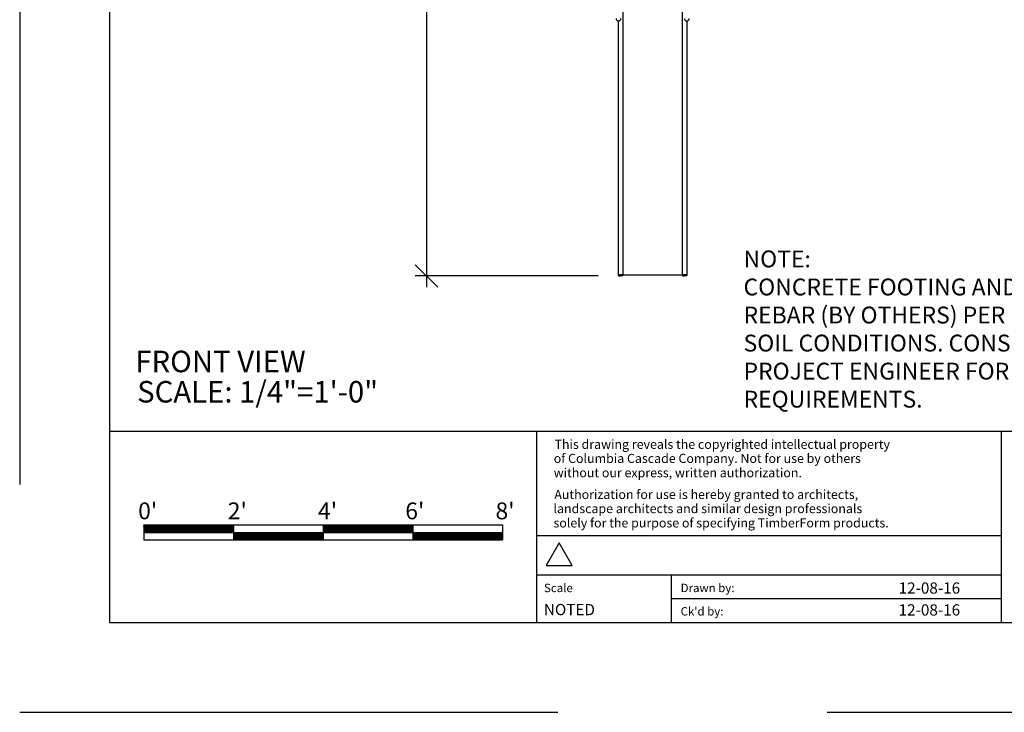
# Model space of a CAD drawing. Extents: x 0 to 1214, y 0 to 561.
# Drawn here: x 0 to 351, y 0 to 247 of the extents above; entities that cross this region are included whole.
import ezdxf
from ezdxf.enums import TextEntityAlignment as Align

# ---------------------------------------------------------------- set-up
doc = ezdxf.new("R2010")
doc.units = 0
doc.header["$LTSCALE"] = 24
doc.header["$MEASUREMENT"] = 0
doc.linetypes.add('HIDDEN2', pattern=[0.1875, 0.125, -0.0625])
doc.layers.get('0').update_dxf_attribs({"linetype": 'CONTINUOUS'})
for name, color, linetype in [('DIM', 4, 'CONTINUOUS'), ('NOTES', 7, 'CONTINUOUS'), ('TITLE', 7, 'CONTINUOUS')]:
    doc.layers.add(name, color=color, linetype=linetype)
doc.layers.add('Visible (ANSI)', color=7, linetype='CONTINUOUS', lineweight=30)
doc.styles.add('ROMANC', font='ROMANC.shx')
doc.styles.add('ROMAND', font='romand', dxfattribs={"height": 4.5})
doc.styles.add('ROMANS', font='ROMANS', dxfattribs={"height": 1.8})

# ---------------------------------------------------------------- blocks, each defined once
blk = doc.blocks.new('CONC-NOTE')
at = {"layer": 'NOTES', "style": 'ROMAND'}
for s, p in [('%%UNOTE:', (0, 0)), ('CONCRETE FOOTING AND NO. 4', (0, -0.15625)), ('REBAR (BY OTHERS) PER LOCAL', (0, -0.3125)), ('SOIL CONDITIONS. CONSULT', (0, -0.46875)), ('PROJECT ENGINEER FOR EXACT', (0, -0.625)), ('REQUIREMENTS.', (0, -0.78125))]:
    blk.add_text(s, height=0.09375, dxfattribs=at).set_placement(p)
blk = doc.blocks.new('Title-A-Size-WL')
at = {"layer": 'TITLE', "color": 1}
for p, q in [((0.5, 1.5666), (10.6501, 1.5666)), ((2.8804, 1.5666), (2.8804, 0.5)), ((5.4703, 1.5666), (5.4703, 0.5))]:
    blk.add_line(p, q, dxfattribs=at)
at = {"layer": 'TITLE', "color": 2}
for p, q in [((2.8804, 0.9844), (5.4703, 0.9844)), ((2.8804, 0.7656), (5.4703, 0.7656)), ((3.6314, 0.7656), (3.6314, 0.5)), ((5.4703, 0.633), (3.6314, 0.633))]:
    blk.add_line(p, q, dxfattribs=at)
at = {"layer": 'TITLE', "color": 6, "linetype": 'HIDDEN2'}
blk.add_lwpolyline([(11.0001, 8.7697), (0, 8.7697), (0, 0), (11.0001, 0)], close=True, dxfattribs=at)
at = {"layer": 'TITLE', "color": 1}
blk.add_lwpolyline([(0.5, 0.5), (10.6501, 0.5), (10.6501, 8.2697), (0.5, 8.2697)], close=True, dxfattribs=at)
at = {"layer": 'TITLE', "color": 7}
blk.add_lwpolyline([(3.0064, 0.9435), (2.9336, 0.8173), (3.0793, 0.8173)], close=True, dxfattribs=at)
at = {"layer": 'TITLE', "color": 7, "style": 'ROMAND'}
for s, p in [('This drawing reveals the copyrighted intellectual property', (2.9808, 1.4677)), ('of Columbia Cascade Company. Not for use by others', (2.9762, 1.3891)), ('without our express, written authorization.', (2.9762, 1.3093)), ('Authorization for use is hereby granted to architects,', (2.9795, 1.1882)), ('landscape architects and similar design professionals', (2.9749, 1.1096)), ('solely for the purpose of specifying TimberForm products.', (2.9749, 1.0298))]:
    blk.add_text(s, height=0.050781, dxfattribs=at).set_placement(p)
at = {"layer": 'TITLE', "color": 7, "style": 'ROMANS', "oblique": 10}
for s, p in [('Scale', (2.922, 0.6694)), ('Drawn by:', (3.6835, 0.6694)), ("Ck'd by:", (3.6835, 0.539))]:
    blk.add_text(s, height=0.04688, dxfattribs=at).set_placement(p)
at = {"layer": 'TITLE', "color": 7, "style": 'ROMANC'}
for tag, p, height in [('DRAWING-NAME', (8.0356, 8.3321), 0.0729), ('1:1', (10.3932, 8.3321), 0.0729), ('SERIES', (8.1022, 1.3479), 0.0729), ('MODEL-NO.', (8.1022, 1.2299), 0.0729), ('MODEL-DESCRIPTION', (8.1022, 1.1118), 0.0729), ('MODEL-DESCRIPTION', (8.1022, 0.9937), 0.0729), ('MODEL-DESCRIPTION', (8.1022, 0.8757), 0.0729), ('DATE-DWN', (4.8984, 0.6611), 0.0625), ('SCALE', (2.9212, 0.541), 0.0625), ('DWG-NO.', (8.1091, 0.5385), 0.0729), ('S', (10.1211, 0.5382), 0.0729), ('T', (10.4626, 0.5382), 0.0729), ('DATE-CHK', (4.8984, 0.5389), 0.0625)]:
    blk.add_attdef(tag, p, '', height=height, dxfattribs=at)
at = {"layer": 'TITLE', "color": 7, "style": 'ROMANC', "flags": 8}
blk.add_attdef('1', text='', height=0.0625, dxfattribs=at).set_placement((3.0035, 0.8676), align=Align.MIDDLE)
for tag, p in [('DATE', (3.1131, 0.8372)), ('REVISION', (3.6809, 0.8372)), ('DWN/CHK', (4.8986, 0.8372))]:
    blk.add_attdef(tag, p, '', height=0.0625, dxfattribs=at)
blk = doc.blocks.new('_OBLIQUE')
at = {"color": 0, "linetype": 'ByBlock'}
blk.add_line((-0.5, -0.5), (0.5, 0.5), dxfattribs=at)

msp = doc.modelspace()

# ---------------------------------------------------------------- hatches: boundary and pattern name
h = msp.add_hatch()
h.set_pattern_fill('ANSI31', color=256, scale=1.3331)
h.set_pattern_definition([(45, (-3.4274, -16.41195), (-0.11783051, 0.11783051), [])])
h.paths.add_polyline_path([(76.22, 66.79), (44.23, 66.79), (44.23, 64.12), (76.22, 64.12)])
h.paths.add_polyline_path([(108.22, 64.12), (76.22, 64.12), (76.22, 61.46), (108.22, 61.46)])
h.paths.add_polyline_path([(140.21, 66.79), (108.22, 66.79), (108.22, 64.12), (140.21, 64.12)])
h.paths.add_polyline_path([(172.21, 64.12), (140.21, 64.12), (140.21, 61.46), (172.21, 61.46)])

# ---------------------------------------------------------------- linework, layer by layer
for p, q in [((44.23, 66.79), (44.23, 61.46)), ((44.23, 66.79), (172.21, 66.79)), ((76.22, 66.79), (76.22, 61.46)), ((108.22, 66.79), (108.22, 61.46)), ((140.21, 66.79), (140.21, 61.46)), ((172.21, 66.79), (172.21, 61.46)), ((44.23, 64.12), (172.21, 64.12)), ((44.23, 61.46), (172.21, 61.46))]:
    msp.add_line(p, q)
at = {"layer": 'DIM'}
for p, q in [((145.07, 429.94), (145.07, 151.57)), ((206.3, 155.57), (141.07, 155.57))]:
    msp.add_line(p, q, dxfattribs=at)
at = {"layer": 'Visible (ANSI)'}
for p, q in [((215.14, 250.33), (215.14, 208.4)), ((236.3, 250.33), (236.3, 208.4)), ((213.47, 246.47), (213.47, 208.4)), ((237.97, 246.47), (237.97, 208.4)), ((213.47, 208.4), (213.47, 176.65)), ((215.14, 208.4), (215.14, 176.65)), ((236.3, 208.4), (236.3, 176.65)), ((237.97, 208.4), (237.97, 176.65)), ((213.47, 176.65), (213.47, 155.9)), ((215.14, 176.65), (215.14, 155.9)), ((236.3, 176.65), (236.3, 155.9)), ((237.97, 176.65), (237.97, 155.9)), ((215.14, 155.9), (213.47, 155.9)), ((213.47, 155.9), (215.14, 155.9)), ((213.47, 155.9), (213.47, 155.74)), ((215.14, 155.9), (215.14, 155.74)), ((236.3, 155.86), (215.14, 155.86)), ((237.97, 155.9), (236.3, 155.9)), ((236.3, 155.9), (237.97, 155.9)), ((236.3, 155.9), (236.3, 155.74)), ((237.97, 155.9), (237.97, 155.74))]:
    msp.add_line(p, q, dxfattribs=at)
for centre in [(213.55, 247.34), (237.89, 247.34)]:
    msp.add_arc(centre, 0.877, 180, 0, dxfattribs=at)
for points in [[(213.47, 155.74), (213.47, 155.62), (213.75, 155.57), (214.3, 155.57)], [(215.14, 155.74), (215.14, 155.62), (214.86, 155.57), (214.3, 155.57)], [(236.3, 155.74), (236.3, 155.62), (236.58, 155.57), (237.14, 155.57)], [(237.97, 155.74), (237.97, 155.62), (237.69, 155.57), (237.14, 155.57)]]:
    msp.add_open_spline(points, degree=3, dxfattribs=at)

# ---------------------------------------------------------------- block references
ref = msp.add_blockref('Title-A-Size-WL', (0, 0), dxfattribs=dict(xscale=63.98880059998699, yscale=63.98880059998699, zscale=63.98880059998699))
ref.add_attrib('SCALE', 'NOTED', (186.93, 34.62), dxfattribs={"layer": 'TITLE', "color": 7, "height": 3.999, "style": 'ROMANC'})
ref.add_attrib('DATE-DWN', '12-08-16', (313.44, 42.3), dxfattribs={"layer": 'TITLE', "color": 7, "height": 3.999, "style": 'ROMANC'})
ref.add_attrib('DATE-CHK', '12-08-16', (313.44, 34.49), dxfattribs={"layer": 'TITLE', "color": 7, "height": 3.999, "style": 'ROMANC'})
at = {"xscale": 63.98880059998699, "yscale": 63.98880059998699, "zscale": 63.98880059998699}
msp.add_blockref('CONC-NOTE', (258.14, 158.62), dxfattribs=at)
at = {"layer": 'DIM', "xscale": 7.9998, "yscale": 7.9998, "zscale": 7.9998, "rotation": 270}
msp.add_blockref('_OBLIQUE', (145.07, 155.57), dxfattribs=at)

# ---------------------------------------------------------------- texts
at = {"layer": 'DIM', "style": 'ROMAND'}
for s, p in [("0'", (42.24, 68.81)), ("2'", (74.19, 68.81)), ("4'", (106.38, 68.81)), ("6'", (137.5, 68.81)), ("8'", (169.68, 68.81))]:
    msp.add_text(s, height=5.999, dxfattribs=at).set_placement(p)
at = {"layer": 'NOTES', "style": 'ROMAND'}
for s, p in [('%%UFRONT VIEW', (41.24, 121.23)), ('%%OSCALE: 1/4"=1\'-0"', (41.89, 110.43))]:
    msp.add_text(s, height=7.6653, dxfattribs=at).set_placement(p)

doc.saveas('drawing.dxf')
